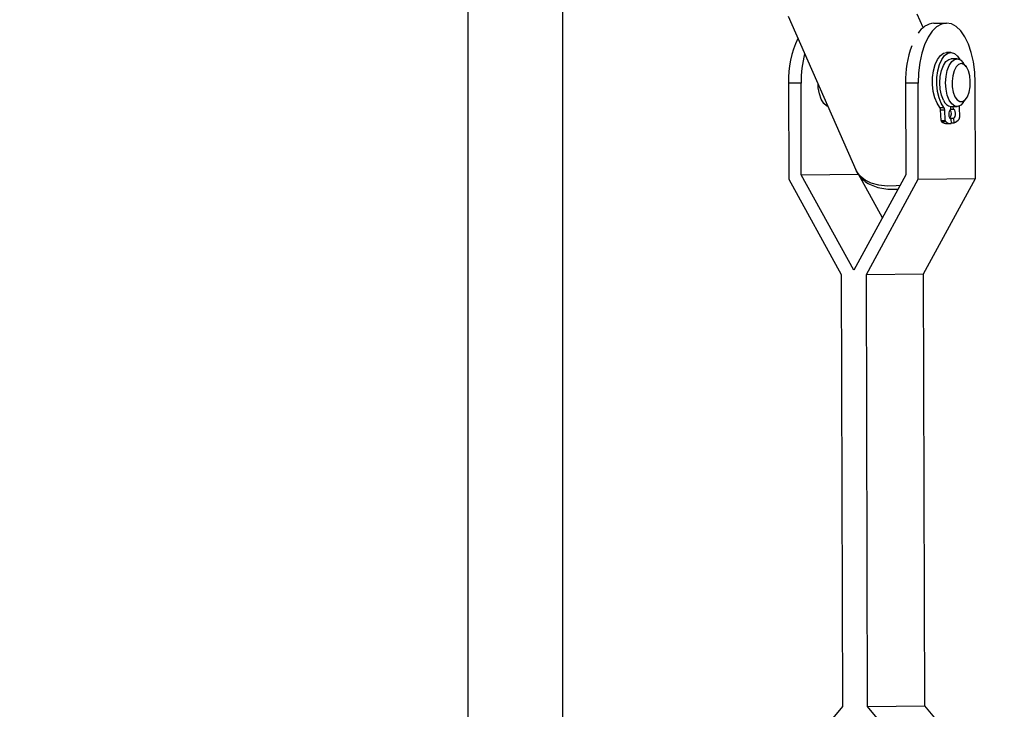
# Model space of a CAD drawing. Units: millimetres. Extents: x 0 to 841, y 0 to 594.
# Drawn here: x 138 to 179, y 481 to 510 of the extents above; entities that cross this region are included whole.
import ezdxf

# ---------------------------------------------------------------- set-up
doc = ezdxf.new("R2010")
doc.units = ezdxf.units.MM
doc.layers.add('SLD-0', color=7, linetype='Continuous')
doc.styles.add('SLDTEXTSTYLE0', font='TXT', dxfattribs={"width": 0.75})
doc.dimstyles.new('SLDDIMSTYLE0', dxfattribs={"dimtxt": 3.175, "dimasz": 4, "dimexe": 0, "dimexo": 0.0625, "dimgap": 0.79375, "dimtad": 1, "dimlfac": 5, "dimrnd": 1e-09, "dimzin": 12, "dimdsep": 46, "dimtxsty": 'SLDTEXTSTYLE0', "dimsah": 1, "dimcen": 0.09, "dimadec": 0, "dimazin": 3, "dimtfac": 1, "dimtofl": 0, "dimtmove": 0, "dimatfit": 3, "dimfxl": 0, "dimfrac": 2, "dimtolj": 1, "dimtzin": 12, "dimarcsym": 0})

# ---------------------------------------------------------------- blocks, each defined once
blk = doc.blocks.new('_D_3')
at = {"layer": 'SLD-0'}
for p, q in [((119.664, 582.464), (98.903, 582.464)), ((99.903, 582.464), (99.903, 241.509)), ((147.278, 241.509), (98.903, 241.509))]:
    blk.add_line(p, q, dxfattribs=at)
for points in [[(99.903, 582.464), (99.278, 578.464), (100.528, 578.464)], [(99.903, 241.509), (100.528, 245.509), (99.278, 245.509)]]:
    blk.add_solid(points, dxfattribs=at)
at = {"layer": 'SLD-0', "insert": (95.81, 407.294), "char_height": 3.175, "attachment_point": 1, "rotation": 90, "style": 'SLDTEXTSTYLE0'}
blk.add_mtext('1690', dxfattribs=at)

msp = doc.modelspace()

# ---------------------------------------------------------------- linework, layer by layer
at = {"color": 7, "linetype": 'Continuous', "lineweight": 30}
for p, q in [((156.9328, 531.9947), (156.9328, 480.3164)), ((160.9328, 480.3164), (160.9328, 528.9616)), ((170.3911, 510.507), (173.2343, 504.0563)), ((176.0656, 510.0298), (175.8165, 510.5949)), ((176.5127, 510.2158), (177.0391, 510.2158)), ((177.2198, 508.9832), (177.0443, 508.9832)), ((177.4848, 508.7158), (177.2391, 508.7158)), ((177.8702, 508.3856), (177.7472, 508.553)), ((170.4069, 507.7012), (170.4182, 503.6726)), ((170.9333, 507.7012), (170.4069, 507.7012)), ((170.9442, 503.8447), (170.9333, 507.7012)), ((175.3201, 507.7012), (175.3309, 503.8447)), ((175.8465, 507.7012), (175.3201, 507.7012)), ((175.8578, 503.6726), (175.8465, 507.7012)), ((178.257, 503.7019), (178.2457, 507.7305)), ((176.7606, 506.6794), (176.9361, 506.6794)), ((177.2056, 506.7183), (177.2115, 506.5866)), ((177.2391, 506.7158), (177.4848, 506.7158)), ((177.3324, 506.6103), (177.3277, 506.7158)), ((177.5725, 506.6968), (177.5925, 506.2534)), ((177.7472, 506.8787), (177.8702, 507.0461)), ((176.7925, 506.5783), (176.968, 506.5783)), ((176.8125, 506.1349), (176.7925, 506.5783)), ((176.988, 506.1349), (176.968, 506.5783)), ((177.1866, 506.2273), (177.3497, 506.2273)), ((177.2105, 506.6103), (177.3324, 506.6103)), ((177.3587, 506.0273), (177.3497, 506.2273)), ((176.8125, 506.1349), (176.988, 506.1349)), ((176.833, 506.081), (177.0084, 506.081)), ((177.0624, 506.0036), (177.2378, 506.0036)), ((177.2288, 506.2036), (177.2378, 506.0036)), ((177.2368, 506.0273), (177.3587, 506.0273)), ((170.9442, 503.8447), (173.3434, 503.8739)), ((173.1488, 499.8447), (170.9442, 503.8447)), ((175.3309, 503.8447), (173.1488, 499.8447)), ((174.3503, 502.0471), (173.3434, 503.8739)), ((170.4182, 503.6726), (172.6228, 499.6726)), ((173.6757, 499.6726), (175.8578, 503.6726)), ((175.8578, 503.6726), (178.257, 503.7019)), ((176.0749, 499.7019), (178.257, 503.7019)), ((172.6228, 499.6726), (172.6738, 481.5416)), ((173.6757, 499.6726), (176.0749, 499.7019)), ((173.7266, 481.5416), (173.6757, 499.6726)), ((176.1258, 481.5709), (176.0749, 499.7019)), ((172.6738, 481.5416), (169.3511, 477.5416)), ((173.7266, 481.5416), (176.1258, 481.5709)), ((177.0718, 477.5416), (173.7266, 481.5416)), ((179.471, 477.5709), (176.1258, 481.5709))]:
    msp.add_line(p, q, dxfattribs=at)
at = {"color": 7, "linetype": 'Continuous', "lineweight": 30, "flags": 128}
for points in [[(177.0391, 510.2158), (176.8309, 510.1753), (176.6292, 510.06), (176.4402, 509.8736), (176.2696, 509.6215), (176.1226, 509.3116), (176.0037, 508.9531), (175.9164, 508.5571), (175.8635, 508.1355), (175.8465, 507.7012)], [(178.2457, 507.7305), (178.2262, 508.1644), (178.1709, 508.5846), (178.0815, 508.9785), (177.9605, 509.334), (177.8118, 509.6403), (177.6398, 509.8882), (177.4498, 510.07), (177.2475, 510.1803), (177.0391, 510.2158)], [(176.7606, 506.6794), (176.645, 506.8528), (176.5527, 507.079), (176.4891, 507.3447), (176.458, 507.6344), (176.4612, 507.9313), (176.4985, 508.2178), (176.5678, 508.4773), (176.6648, 508.6946), (176.7841, 508.857), (176.9186, 508.9549), (177.0443, 508.9832)], [(176.9361, 506.6794), (176.8205, 506.8528), (176.7282, 507.079), (176.6646, 507.3447), (176.6335, 507.6344), (176.6367, 507.9313), (176.674, 508.2178), (176.7432, 508.4773), (176.8403, 508.6946), (176.9596, 508.857), (177.0941, 508.9549), (177.2359, 508.9827), (177.3768, 508.9388), (177.5085, 508.8256), (177.6053, 508.6837)], [(176.9129, 506.9824), (176.8301, 507.193), (176.7775, 507.4423), (176.7593, 507.712), (176.7766, 507.9819), (176.8282, 508.2321), (176.9102, 508.444), (177.0167, 508.6019), (177.1397, 508.6941), (177.2391, 508.7158)], [(177.1586, 506.9824), (177.0757, 507.193), (177.0232, 507.4423), (177.0049, 507.712), (177.0222, 507.9819), (177.0738, 508.2321), (177.1559, 508.444), (177.2624, 508.6019), (177.3853, 508.6941), (177.5157, 508.7138), (177.6437, 508.6594), (177.7472, 508.553)], [(177.3993, 507.1291), (177.4939, 506.9949), (177.6032, 506.9247), (177.7177, 506.9248), (177.827, 506.9953), (177.9215, 507.1297), (177.9928, 507.3162), (178.0345, 507.5383), (178.043, 507.7761), (178.0175, 508.0085), (177.9602, 508.215), (177.8763, 508.3771), (177.7732, 508.4804), (177.66, 508.5158), (177.5469, 508.4802), (177.4438, 508.3766), (177.36, 508.2143), (177.3028, 508.0077), (177.2774, 507.7752), (177.286, 507.5374), (177.3279, 507.3154), (177.3993, 507.1291)], [(172.0617, 506.7168), (172.0049, 506.7417), (171.8835, 506.8498), (171.7807, 507.0221), (171.7039, 507.2459), (171.659, 507.5046), (171.6492, 507.6525)], [(177.7472, 506.8787), (177.6472, 506.7749), (177.5193, 506.7184), (177.3889, 506.736), (177.2656, 506.8262), (177.1586, 506.9824)], [(177.2115, 506.5866), (177.1806, 506.5597), (177.1562, 506.5117), (177.1416, 506.4488), (177.1387, 506.3791), (177.1478, 506.3119), (177.1678, 506.2557), (177.196, 506.218), (177.2288, 506.2036)], [(177.3497, 506.2273), (177.3807, 506.2542), (177.405, 506.3023), (177.4196, 506.3652), (177.4226, 506.4348), (177.4134, 506.5021), (177.3935, 506.5582), (177.3652, 506.5959), (177.3324, 506.6103)]]:
    msp.add_lwpolyline(points, dxfattribs=at)
at = {"color": 8, "linetype": 'Continuous', "lineweight": 30, "flags": 128}
msp.add_lwpolyline([(175.0922, 503.4071), (174.9242, 503.3871), (174.5462, 503.3749), (174.1962, 503.4113), (173.8844, 503.4953), (173.6197, 503.6245), (173.4097, 503.795), (173.2604, 504.0021), (173.2343, 504.0563)], dxfattribs=at)
at = {"color": 7, "linetype": 'Continuous', "lineweight": 30}
for centre, radius, start, end in [((176.6194, 509.3228), 0.8994, 96.8169, 148.00962), ((174.4278, 507.8274), 4.0228, 154.29381, 181.79745), ((179.7718, 507.7695), 4.4523, 160.31476, 180.87886), ((175.7025, 507.7389), 4.7694, 165.50441, 180.45271), ((176.6205, 506.5797), 0.172, 359.54001, 35.44322), ((177.292, 507.1134), 0.4011, 199.06595, 262.42297), ((176.796, 506.5797), 0.172, 359.54102, 35.44221), ((177.8395, 506.7089), 0.2673, 174.82236, 182.5943), ((176.962, 506.4204), 0.2902, 319.54078, 33.81286), ((177.4995, 506.2443), 0.0935, 326.29366, 5.58904), ((176.8852, 506.1316), 0.0727, 177.37031, 224.1351), ((177.0651, 506.3902), 0.3867, 233.11425, 269.60236), ((177.0606, 506.1316), 0.0727, 177.37504, 224.13313), ((177.2405, 506.3902), 0.3867, 233.11425, 269.60236), ((177.1455, 506.5364), 0.5519, 292.72732, 321.45776)]:
    msp.add_arc(centre, radius, start, end, dxfattribs=at)
msp.add_open_spline([(173.2345, 504.0759), (173.2473, 504.0406), (173.2905, 503.9211), (173.4249, 503.7467), (173.6264, 503.5617), (173.8744, 503.4174), (174.1618, 503.3125), (174.4869, 503.2536), (174.774, 503.235), (174.9546, 503.2531), (175.0113, 503.2588)], degree=3, knots=[0, 0, 0, 0, 0.0582427, 0.1968508, 0.3351998, 0.4766715, 0.6232776, 0.7747935, 0.9292953, 1, 1, 1, 1], dxfattribs=at)

# ---------------------------------------------------------------- dimensions: what is measured, and where the dimension line sits
at = {"layer": 'SLD-0'}
dim = msp.add_linear_dim(base=(99.9031, 241.5089), p1=(120.6637, 582.4638), p2=(148.2785, 241.5089), angle=90, dimstyle='SLDDIMSTYLE0', dxfattribs=at)
dim.commit()
dim.dimension.update_dxf_attribs({"geometry": '_D_3', "text_midpoint": (99.9031, 411.9863), "dimtype": 160})

doc.saveas('drawing.dxf')
